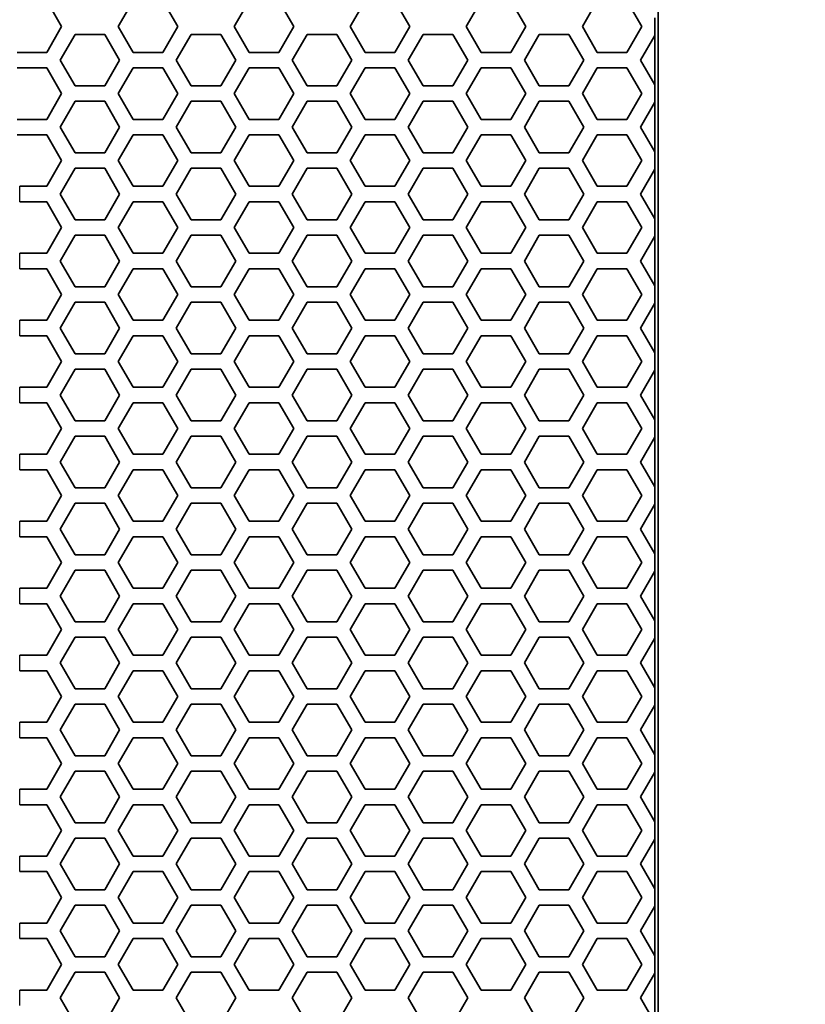
# Model space of a CAD drawing. Units: millimetres. Extents: x 28 to 2161, y -98 to 1160.
# Drawn here: x 369 to 400, y 768 to 806 of the extents above; entities that cross this region are included whole.
import ezdxf

# ---------------------------------------------------------------- set-up
doc = ezdxf.new("R2010")
doc.units = ezdxf.units.MM
doc.header["$LTSCALE"] = 4
for name, color, linetype, lineweight in [('Dimension (ISO)', 7, 'Continuous', 18), ('Visible (ISO)', 7, 'Continuous', 35), ('Visible Narrow (ISO)', 7, 'Continuous', 25)]:
    doc.layers.add(name, color=color, linetype=linetype, lineweight=lineweight)
doc.styles.add('Note Text (ISO)', font='arial.ttf')
doc.dimstyles.new('ISO FOR MARKETING', dxfattribs={"dimscale": 4, "dimtxt": 2.5, "dimasz": 2.5, "dimexe": 3.175, "dimexo": 2, "dimgap": 0.762, "dimtad": 1, "dimrnd": 1e-08, "dimdsep": 46, "dimtxsty": 'Note Text (ISO)', "dimcen": 0.09, "dimdle": 10, "dimclrd": 256, "dimclre": 256, "dimclrt": 256, "dimazin": 2, "dimtfac": 1.40208, "dimtdec": 1, "dimtmove": 0, "dimatfit": 3, "dimfxl": 1, "dimtolj": 1, "dimtzin": 0, "dimlwd": -1, "dimlwe": -1, "dimarcsym": 0})

# ---------------------------------------------------------------- blocks, each defined once
blk = doc.blocks.new('*D16')
at = {"layer": 'Defpoints', "color": 0, "transparency": 16777216}
for p in [(281.722, 932.319), (557.055, 932.319), (393.222, 491.688)]:
    blk.add_point(p, dxfattribs=at)
at = {"layer": 'Dimension (ISO)', "transparency": 16777216}
for p, q in [((289.722, 932.319), (569.755, 932.319)), ((557.055, 501.688), (557.055, 922.319)), ((401.222, 491.688), (569.755, 491.688))]:
    blk.add_line(p, q, dxfattribs=at)
for points in [[(555.388, 922.319), (558.721, 922.319), (557.055, 932.319)], [(555.388, 501.688), (558.721, 501.688), (557.055, 491.688)]]:
    blk.add_solid(points, dxfattribs=at)
at = {"layer": 'Dimension (ISO)', "transparency": 16777216, "char_height": 10, "attachment_point": 1, "rotation": 90, "style": 'Note Text (ISO)'}
for s, insert in [('\\A1;440.63 mm', (543.788, 680.084)), ('\\A1;17.35 in', (560.103, 690.872))]:
    blk.add_mtext(s, dxfattribs=dict(at, insert=insert))
blk = doc.blocks.new('*D17')
at = {"layer": 'Defpoints', "color": 0, "transparency": 16777216}
for p in [(333.722, 815.999), (393.222, 491.688), (517.965, 491.688)]:
    blk.add_point(p, dxfattribs=at)
at = {"layer": 'Dimension (ISO)', "transparency": 16777216}
for p, q in [((341.722, 815.999), (530.665, 815.999)), ((517.965, 805.999), (517.965, 501.688)), ((401.222, 491.688), (530.665, 491.688))]:
    blk.add_line(p, q, dxfattribs=at)
for points in [[(516.298, 805.999), (519.632, 805.999), (517.965, 815.999)], [(516.298, 501.688), (519.632, 501.688), (517.965, 491.688)]]:
    blk.add_solid(points, dxfattribs=at)
at = {"layer": 'Dimension (ISO)', "transparency": 16777216, "char_height": 10, "attachment_point": 1, "rotation": 90, "style": 'Note Text (ISO)'}
for s, insert in [('\\A1;324.31 mm', (504.699, 619.645)), ('\\A1;12.77 in', (521.013, 630.229))]:
    blk.add_mtext(s, dxfattribs=dict(at, insert=insert))

msp = doc.modelspace()

# ---------------------------------------------------------------- linework, layer by layer
at = {"layer": 'Visible (ISO)'}
for p, q in [((393.853, 492.319), (393.853, 1044.319)), ((370.127, 807.216), (370.705, 806.216)), ((372.899, 806.216), (373.477, 807.216)), ((374.631, 807.216), (375.209, 806.216)), ((377.403, 806.216), (377.981, 807.216)), ((379.135, 807.216), (379.713, 806.216)), ((381.907, 806.216), (382.485, 807.216)), ((383.639, 807.216), (384.217, 806.216)), ((386.411, 806.216), (386.989, 807.216)), ((388.143, 807.216), (388.721, 806.216)), ((390.915, 806.216), (391.493, 807.216)), ((392.647, 807.216), (393.225, 806.216)), ((393.722, 805.876), (393.722, 806.555)), ((370.705, 806.216), (370.127, 805.216)), ((373.477, 805.216), (372.899, 806.216)), ((375.209, 806.216), (374.631, 805.216)), ((377.981, 805.216), (377.403, 806.216)), ((379.713, 806.216), (379.135, 805.216)), ((382.485, 805.216), (381.907, 806.216)), ((384.217, 806.216), (383.639, 805.216)), ((386.989, 805.216), (386.411, 806.216)), ((388.721, 806.216), (388.143, 805.216)), ((391.493, 805.216), (390.915, 806.216)), ((393.225, 806.216), (392.647, 805.216)), ((370.647, 804.915), (371.225, 805.915)), ((371.225, 805.915), (372.379, 805.915)), ((372.379, 805.915), (372.957, 804.915)), ((375.151, 804.915), (375.729, 805.915)), ((375.729, 805.915), (376.883, 805.915)), ((376.883, 805.915), (377.461, 804.915)), ((379.655, 804.915), (380.233, 805.915)), ((380.233, 805.915), (381.387, 805.915)), ((381.387, 805.915), (381.965, 804.915)), ((384.159, 804.915), (384.737, 805.915)), ((384.737, 805.915), (385.891, 805.915)), ((385.891, 805.915), (386.469, 804.915)), ((388.663, 804.915), (389.241, 805.915)), ((389.241, 805.915), (390.395, 805.915)), ((390.395, 805.915), (390.973, 804.915)), ((393.167, 804.915), (393.722, 805.876)), ((393.722, 805.876), (393.727, 805.885)), ((393.727, 805.885), (393.727, 803.945)), ((370.127, 805.216), (368.973, 805.216)), ((374.631, 805.216), (373.477, 805.216)), ((379.135, 805.216), (377.981, 805.216)), ((383.639, 805.216), (382.485, 805.216)), ((388.143, 805.216), (386.989, 805.216)), ((392.647, 805.216), (391.493, 805.216)), ((371.225, 803.915), (370.647, 804.915)), ((372.957, 804.915), (372.379, 803.915)), ((375.729, 803.915), (375.151, 804.915)), ((377.461, 804.915), (376.883, 803.915)), ((380.233, 803.915), (379.655, 804.915)), ((381.965, 804.915), (381.387, 803.915)), ((384.737, 803.915), (384.159, 804.915)), ((386.469, 804.915), (385.891, 803.915)), ((389.241, 803.915), (388.663, 804.915)), ((390.973, 804.915), (390.395, 803.915)), ((393.722, 803.955), (393.167, 804.915)), ((368.973, 804.616), (370.127, 804.616)), ((370.127, 804.616), (370.705, 803.616)), ((372.899, 803.616), (373.477, 804.616)), ((373.477, 804.616), (374.631, 804.616)), ((374.631, 804.616), (375.209, 803.616)), ((377.403, 803.616), (377.981, 804.616)), ((377.981, 804.616), (379.135, 804.616)), ((379.135, 804.616), (379.713, 803.616)), ((381.907, 803.616), (382.485, 804.616)), ((382.485, 804.616), (383.639, 804.616)), ((383.639, 804.616), (384.217, 803.616)), ((386.411, 803.616), (386.989, 804.616)), ((386.989, 804.616), (388.143, 804.616)), ((388.143, 804.616), (388.721, 803.616)), ((390.915, 803.616), (391.493, 804.616)), ((391.493, 804.616), (392.647, 804.616)), ((392.647, 804.616), (393.225, 803.616)), ((372.379, 803.915), (371.225, 803.915)), ((376.883, 803.915), (375.729, 803.915)), ((381.387, 803.915), (380.233, 803.915)), ((385.891, 803.915), (384.737, 803.915)), ((390.395, 803.915), (389.241, 803.915)), ((393.727, 803.945), (393.722, 803.955)), ((393.722, 803.276), (393.722, 803.955)), ((370.705, 803.616), (370.127, 802.616)), ((370.647, 802.315), (371.225, 803.315)), ((371.225, 803.315), (372.379, 803.315)), ((372.379, 803.315), (372.957, 802.315)), ((373.477, 802.616), (372.899, 803.616)), ((375.209, 803.616), (374.631, 802.616)), ((375.151, 802.315), (375.729, 803.315)), ((375.729, 803.315), (376.883, 803.315)), ((376.883, 803.315), (377.461, 802.315)), ((377.981, 802.616), (377.403, 803.616)), ((379.713, 803.616), (379.135, 802.616)), ((379.655, 802.315), (380.233, 803.315)), ((380.233, 803.315), (381.387, 803.315)), ((381.387, 803.315), (381.965, 802.315)), ((382.485, 802.616), (381.907, 803.616)), ((384.217, 803.616), (383.639, 802.616)), ((384.159, 802.315), (384.737, 803.315)), ((384.737, 803.315), (385.891, 803.315)), ((385.891, 803.315), (386.469, 802.315)), ((386.989, 802.616), (386.411, 803.616)), ((388.721, 803.616), (388.143, 802.616)), ((388.663, 802.315), (389.241, 803.315)), ((389.241, 803.315), (390.395, 803.315)), ((390.395, 803.315), (390.973, 802.315)), ((391.493, 802.616), (390.915, 803.616)), ((393.225, 803.616), (392.647, 802.616)), ((393.167, 802.315), (393.722, 803.276)), ((393.722, 803.276), (393.727, 803.285)), ((393.727, 803.285), (393.727, 801.345)), ((370.127, 802.616), (368.973, 802.616)), ((374.631, 802.616), (373.477, 802.616)), ((379.135, 802.616), (377.981, 802.616)), ((383.639, 802.616), (382.485, 802.616)), ((388.143, 802.616), (386.989, 802.616)), ((392.647, 802.616), (391.493, 802.616)), ((371.225, 801.315), (370.647, 802.315)), ((372.957, 802.315), (372.379, 801.315)), ((375.729, 801.315), (375.151, 802.315)), ((377.461, 802.315), (376.883, 801.315)), ((380.233, 801.315), (379.655, 802.315)), ((381.965, 802.315), (381.387, 801.315)), ((384.737, 801.315), (384.159, 802.315)), ((386.469, 802.315), (385.891, 801.315)), ((389.241, 801.315), (388.663, 802.315)), ((390.973, 802.315), (390.395, 801.315)), ((393.722, 801.355), (393.167, 802.315)), ((368.973, 802.016), (370.127, 802.016)), ((370.127, 802.016), (370.705, 801.016)), ((372.899, 801.016), (373.477, 802.016)), ((373.477, 802.016), (374.631, 802.016)), ((374.631, 802.016), (375.209, 801.016)), ((377.403, 801.016), (377.981, 802.016)), ((377.981, 802.016), (379.135, 802.016)), ((379.135, 802.016), (379.713, 801.016)), ((381.907, 801.016), (382.485, 802.016)), ((382.485, 802.016), (383.639, 802.016)), ((383.639, 802.016), (384.217, 801.016)), ((386.411, 801.016), (386.989, 802.016)), ((386.989, 802.016), (388.143, 802.016)), ((388.143, 802.016), (388.721, 801.016)), ((390.915, 801.016), (391.493, 802.016)), ((391.493, 802.016), (392.647, 802.016)), ((392.647, 802.016), (393.225, 801.016)), ((370.705, 801.016), (370.127, 800.016)), ((372.379, 801.315), (371.225, 801.315)), ((373.477, 800.016), (372.899, 801.016)), ((375.209, 801.016), (374.631, 800.016)), ((376.883, 801.315), (375.729, 801.315)), ((377.981, 800.016), (377.403, 801.016)), ((379.713, 801.016), (379.135, 800.016)), ((381.387, 801.315), (380.233, 801.315)), ((382.485, 800.016), (381.907, 801.016)), ((384.217, 801.016), (383.639, 800.016)), ((385.891, 801.315), (384.737, 801.315)), ((386.989, 800.016), (386.411, 801.016)), ((388.721, 801.016), (388.143, 800.016)), ((390.395, 801.315), (389.241, 801.315)), ((391.493, 800.016), (390.915, 801.016)), ((393.225, 801.016), (392.647, 800.016)), ((393.727, 801.345), (393.722, 801.355)), ((393.722, 800.676), (393.722, 801.355)), ((370.647, 799.715), (371.225, 800.715)), ((371.225, 800.715), (372.379, 800.715)), ((372.379, 800.715), (372.957, 799.715)), ((375.151, 799.715), (375.729, 800.715)), ((375.729, 800.715), (376.883, 800.715)), ((376.883, 800.715), (377.461, 799.715)), ((379.655, 799.715), (380.233, 800.715)), ((380.233, 800.715), (381.387, 800.715)), ((381.387, 800.715), (381.965, 799.715)), ((384.159, 799.715), (384.737, 800.715)), ((384.737, 800.715), (385.891, 800.715)), ((385.891, 800.715), (386.469, 799.715)), ((388.663, 799.715), (389.241, 800.715)), ((389.241, 800.715), (390.395, 800.715)), ((390.395, 800.715), (390.973, 799.715)), ((393.167, 799.715), (393.722, 800.676)), ((393.722, 800.676), (393.727, 800.685)), ((393.727, 800.685), (393.727, 798.745)), ((370.127, 800.016), (369.077, 800.016)), ((374.631, 800.016), (373.477, 800.016)), ((379.135, 800.016), (377.981, 800.016)), ((383.639, 800.016), (382.485, 800.016)), ((388.143, 800.016), (386.989, 800.016)), ((392.647, 800.016), (391.493, 800.016)), ((371.225, 798.715), (370.647, 799.715)), ((372.957, 799.715), (372.379, 798.715)), ((375.729, 798.715), (375.151, 799.715)), ((377.461, 799.715), (376.883, 798.715)), ((380.233, 798.715), (379.655, 799.715)), ((381.965, 799.715), (381.387, 798.715)), ((384.737, 798.715), (384.159, 799.715)), ((386.469, 799.715), (385.891, 798.715)), ((389.241, 798.715), (388.663, 799.715)), ((390.973, 799.715), (390.395, 798.715)), ((393.722, 798.755), (393.167, 799.715)), ((369.077, 799.416), (370.127, 799.416)), ((370.127, 799.416), (370.705, 798.416)), ((372.899, 798.416), (373.477, 799.416)), ((373.477, 799.416), (374.631, 799.416)), ((374.631, 799.416), (375.209, 798.416)), ((377.403, 798.416), (377.981, 799.416)), ((377.981, 799.416), (379.135, 799.416)), ((379.135, 799.416), (379.713, 798.416)), ((381.907, 798.416), (382.485, 799.416)), ((382.485, 799.416), (383.639, 799.416)), ((383.639, 799.416), (384.217, 798.416)), ((386.411, 798.416), (386.989, 799.416)), ((386.989, 799.416), (388.143, 799.416)), ((388.143, 799.416), (388.721, 798.416)), ((390.915, 798.416), (391.493, 799.416)), ((391.493, 799.416), (392.647, 799.416)), ((392.647, 799.416), (393.225, 798.416)), ((372.379, 798.715), (371.225, 798.715)), ((376.883, 798.715), (375.729, 798.715)), ((381.387, 798.715), (380.233, 798.715)), ((385.891, 798.715), (384.737, 798.715)), ((390.395, 798.715), (389.241, 798.715)), ((393.727, 798.745), (393.722, 798.755)), ((393.722, 798.076), (393.722, 798.755)), ((370.705, 798.416), (370.127, 797.416)), ((373.477, 797.416), (372.899, 798.416)), ((375.209, 798.416), (374.631, 797.416)), ((377.981, 797.416), (377.403, 798.416)), ((379.713, 798.416), (379.135, 797.416)), ((382.485, 797.416), (381.907, 798.416)), ((384.217, 798.416), (383.639, 797.416)), ((386.989, 797.416), (386.411, 798.416)), ((388.721, 798.416), (388.143, 797.416)), ((391.493, 797.416), (390.915, 798.416)), ((393.225, 798.416), (392.647, 797.416)), ((370.647, 797.115), (371.225, 798.115)), ((371.225, 798.115), (372.379, 798.115)), ((372.379, 798.115), (372.957, 797.115)), ((375.151, 797.115), (375.729, 798.115)), ((375.729, 798.115), (376.883, 798.115)), ((376.883, 798.115), (377.461, 797.115)), ((379.655, 797.115), (380.233, 798.115)), ((380.233, 798.115), (381.387, 798.115)), ((381.387, 798.115), (381.965, 797.115)), ((384.159, 797.115), (384.737, 798.115)), ((384.737, 798.115), (385.891, 798.115)), ((385.891, 798.115), (386.469, 797.115)), ((388.663, 797.115), (389.241, 798.115)), ((389.241, 798.115), (390.395, 798.115)), ((390.395, 798.115), (390.973, 797.115)), ((393.167, 797.115), (393.722, 798.076)), ((393.722, 798.076), (393.727, 798.085)), ((393.727, 798.085), (393.727, 796.145)), ((370.127, 797.416), (369.077, 797.416)), ((374.631, 797.416), (373.477, 797.416)), ((379.135, 797.416), (377.981, 797.416)), ((383.639, 797.416), (382.485, 797.416)), ((388.143, 797.416), (386.989, 797.416)), ((392.647, 797.416), (391.493, 797.416)), ((369.077, 796.816), (370.127, 796.816)), ((370.127, 796.816), (370.705, 795.816)), ((371.225, 796.115), (370.647, 797.115)), ((372.957, 797.115), (372.379, 796.115)), ((372.899, 795.816), (373.477, 796.816)), ((373.477, 796.816), (374.631, 796.816)), ((374.631, 796.816), (375.209, 795.816)), ((375.729, 796.115), (375.151, 797.115)), ((377.461, 797.115), (376.883, 796.115)), ((377.403, 795.816), (377.981, 796.816)), ((377.981, 796.816), (379.135, 796.816)), ((379.135, 796.816), (379.713, 795.816)), ((380.233, 796.115), (379.655, 797.115)), ((381.965, 797.115), (381.387, 796.115)), ((381.907, 795.816), (382.485, 796.816)), ((382.485, 796.816), (383.639, 796.816)), ((383.639, 796.816), (384.217, 795.816)), ((384.737, 796.115), (384.159, 797.115)), ((386.469, 797.115), (385.891, 796.115)), ((386.411, 795.816), (386.989, 796.816)), ((386.989, 796.816), (388.143, 796.816)), ((388.143, 796.816), (388.721, 795.816)), ((389.241, 796.115), (388.663, 797.115)), ((390.973, 797.115), (390.395, 796.115)), ((390.915, 795.816), (391.493, 796.816)), ((391.493, 796.816), (392.647, 796.816)), ((392.647, 796.816), (393.225, 795.816)), ((393.722, 796.155), (393.167, 797.115)), ((372.379, 796.115), (371.225, 796.115)), ((376.883, 796.115), (375.729, 796.115)), ((381.387, 796.115), (380.233, 796.115)), ((385.891, 796.115), (384.737, 796.115)), ((390.395, 796.115), (389.241, 796.115)), ((393.727, 796.145), (393.722, 796.155)), ((393.722, 795.476), (393.722, 796.155)), ((370.705, 795.816), (370.127, 794.816)), ((373.477, 794.816), (372.899, 795.816)), ((375.209, 795.816), (374.631, 794.816)), ((377.981, 794.816), (377.403, 795.816)), ((379.713, 795.816), (379.135, 794.816)), ((382.485, 794.816), (381.907, 795.816)), ((384.217, 795.816), (383.639, 794.816)), ((386.989, 794.816), (386.411, 795.816)), ((388.721, 795.816), (388.143, 794.816)), ((391.493, 794.816), (390.915, 795.816)), ((393.225, 795.816), (392.647, 794.816)), ((370.647, 794.515), (371.225, 795.515)), ((371.225, 795.515), (372.379, 795.515)), ((372.379, 795.515), (372.957, 794.515)), ((375.151, 794.515), (375.729, 795.515)), ((375.729, 795.515), (376.883, 795.515)), ((376.883, 795.515), (377.461, 794.515)), ((379.655, 794.515), (380.233, 795.515)), ((380.233, 795.515), (381.387, 795.515)), ((381.387, 795.515), (381.965, 794.515)), ((384.159, 794.515), (384.737, 795.515)), ((384.737, 795.515), (385.891, 795.515)), ((385.891, 795.515), (386.469, 794.515)), ((388.663, 794.515), (389.241, 795.515)), ((389.241, 795.515), (390.395, 795.515)), ((390.395, 795.515), (390.973, 794.515)), ((393.167, 794.515), (393.722, 795.476)), ((393.722, 795.476), (393.727, 795.485)), ((393.727, 795.485), (393.727, 793.545)), ((370.127, 794.816), (369.077, 794.816)), ((371.225, 793.515), (370.647, 794.515)), ((372.957, 794.515), (372.379, 793.515)), ((374.631, 794.816), (373.477, 794.816)), ((375.729, 793.515), (375.151, 794.515)), ((377.461, 794.515), (376.883, 793.515)), ((379.135, 794.816), (377.981, 794.816)), ((380.233, 793.515), (379.655, 794.515)), ((381.965, 794.515), (381.387, 793.515)), ((383.639, 794.816), (382.485, 794.816)), ((384.737, 793.515), (384.159, 794.515)), ((386.469, 794.515), (385.891, 793.515)), ((388.143, 794.816), (386.989, 794.816)), ((389.241, 793.515), (388.663, 794.515)), ((390.973, 794.515), (390.395, 793.515)), ((392.647, 794.816), (391.493, 794.816)), ((393.722, 793.555), (393.167, 794.515)), ((369.077, 794.216), (370.127, 794.216)), ((370.127, 794.216), (370.705, 793.216)), ((372.899, 793.216), (373.477, 794.216)), ((373.477, 794.216), (374.631, 794.216)), ((374.631, 794.216), (375.209, 793.216)), ((377.403, 793.216), (377.981, 794.216)), ((377.981, 794.216), (379.135, 794.216)), ((379.135, 794.216), (379.713, 793.216)), ((381.907, 793.216), (382.485, 794.216)), ((382.485, 794.216), (383.639, 794.216)), ((383.639, 794.216), (384.217, 793.216)), ((386.411, 793.216), (386.989, 794.216)), ((386.989, 794.216), (388.143, 794.216)), ((388.143, 794.216), (388.721, 793.216)), ((390.915, 793.216), (391.493, 794.216)), ((391.493, 794.216), (392.647, 794.216)), ((392.647, 794.216), (393.225, 793.216)), ((372.379, 793.515), (371.225, 793.515)), ((376.883, 793.515), (375.729, 793.515)), ((381.387, 793.515), (380.233, 793.515)), ((385.891, 793.515), (384.737, 793.515)), ((390.395, 793.515), (389.241, 793.515)), ((393.727, 793.545), (393.722, 793.555)), ((393.722, 792.876), (393.722, 793.555)), ((370.705, 793.216), (370.127, 792.216)), ((373.477, 792.216), (372.899, 793.216)), ((375.209, 793.216), (374.631, 792.216)), ((377.981, 792.216), (377.403, 793.216)), ((379.713, 793.216), (379.135, 792.216)), ((382.485, 792.216), (381.907, 793.216)), ((384.217, 793.216), (383.639, 792.216)), ((386.989, 792.216), (386.411, 793.216)), ((388.721, 793.216), (388.143, 792.216)), ((391.493, 792.216), (390.915, 793.216)), ((393.225, 793.216), (392.647, 792.216)), ((370.647, 791.915), (371.225, 792.915)), ((371.225, 792.915), (372.379, 792.915)), ((372.379, 792.915), (372.957, 791.915)), ((375.151, 791.915), (375.729, 792.915)), ((375.729, 792.915), (376.883, 792.915)), ((376.883, 792.915), (377.461, 791.915)), ((379.655, 791.915), (380.233, 792.915)), ((380.233, 792.915), (381.387, 792.915)), ((381.387, 792.915), (381.965, 791.915)), ((384.159, 791.915), (384.737, 792.915)), ((384.737, 792.915), (385.891, 792.915)), ((385.891, 792.915), (386.469, 791.915)), ((388.663, 791.915), (389.241, 792.915)), ((389.241, 792.915), (390.395, 792.915)), ((390.395, 792.915), (390.973, 791.915)), ((393.167, 791.915), (393.722, 792.876)), ((393.722, 792.876), (393.727, 792.885)), ((393.727, 792.885), (393.727, 790.945)), ((370.127, 792.216), (369.077, 792.216)), ((374.631, 792.216), (373.477, 792.216)), ((379.135, 792.216), (377.981, 792.216)), ((383.639, 792.216), (382.485, 792.216)), ((388.143, 792.216), (386.989, 792.216)), ((392.647, 792.216), (391.493, 792.216)), ((371.225, 790.915), (370.647, 791.915)), ((372.957, 791.915), (372.379, 790.915)), ((375.729, 790.915), (375.151, 791.915)), ((377.461, 791.915), (376.883, 790.915)), ((380.233, 790.915), (379.655, 791.915)), ((381.965, 791.915), (381.387, 790.915)), ((384.737, 790.915), (384.159, 791.915)), ((386.469, 791.915), (385.891, 790.915)), ((389.241, 790.915), (388.663, 791.915)), ((390.973, 791.915), (390.395, 790.915)), ((393.722, 790.955), (393.167, 791.915)), ((369.077, 791.616), (370.127, 791.616)), ((370.127, 791.616), (370.705, 790.616)), ((372.899, 790.616), (373.477, 791.616)), ((373.477, 791.616), (374.631, 791.616)), ((374.631, 791.616), (375.209, 790.616)), ((377.403, 790.616), (377.981, 791.616)), ((377.981, 791.616), (379.135, 791.616)), ((379.135, 791.616), (379.713, 790.616)), ((381.907, 790.616), (382.485, 791.616)), ((382.485, 791.616), (383.639, 791.616)), ((383.639, 791.616), (384.217, 790.616)), ((386.411, 790.616), (386.989, 791.616)), ((386.989, 791.616), (388.143, 791.616)), ((388.143, 791.616), (388.721, 790.616)), ((390.915, 790.616), (391.493, 791.616)), ((391.493, 791.616), (392.647, 791.616)), ((392.647, 791.616), (393.225, 790.616)), ((372.379, 790.915), (371.225, 790.915)), ((376.883, 790.915), (375.729, 790.915)), ((381.387, 790.915), (380.233, 790.915)), ((385.891, 790.915), (384.737, 790.915)), ((390.395, 790.915), (389.241, 790.915)), ((393.727, 790.945), (393.722, 790.955)), ((393.722, 790.276), (393.722, 790.955)), ((370.705, 790.616), (370.127, 789.616)), ((370.647, 789.315), (371.225, 790.315)), ((371.225, 790.315), (372.379, 790.315)), ((372.379, 790.315), (372.957, 789.315)), ((373.477, 789.616), (372.899, 790.616)), ((375.209, 790.616), (374.631, 789.616)), ((375.151, 789.315), (375.729, 790.315)), ((375.729, 790.315), (376.883, 790.315)), ((376.883, 790.315), (377.461, 789.315)), ((377.981, 789.616), (377.403, 790.616)), ((379.713, 790.616), (379.135, 789.616)), ((379.655, 789.315), (380.233, 790.315)), ((380.233, 790.315), (381.387, 790.315)), ((381.387, 790.315), (381.965, 789.315)), ((382.485, 789.616), (381.907, 790.616)), ((384.217, 790.616), (383.639, 789.616)), ((384.159, 789.315), (384.737, 790.315)), ((384.737, 790.315), (385.891, 790.315)), ((385.891, 790.315), (386.469, 789.315)), ((386.989, 789.616), (386.411, 790.616)), ((388.721, 790.616), (388.143, 789.616)), ((388.663, 789.315), (389.241, 790.315)), ((389.241, 790.315), (390.395, 790.315)), ((390.395, 790.315), (390.973, 789.315)), ((391.493, 789.616), (390.915, 790.616)), ((393.225, 790.616), (392.647, 789.616)), ((393.167, 789.315), (393.722, 790.276)), ((393.722, 790.276), (393.727, 790.285)), ((393.727, 790.285), (393.727, 788.345)), ((370.127, 789.616), (369.077, 789.616)), ((374.631, 789.616), (373.477, 789.616)), ((379.135, 789.616), (377.981, 789.616)), ((383.639, 789.616), (382.485, 789.616)), ((388.143, 789.616), (386.989, 789.616)), ((392.647, 789.616), (391.493, 789.616)), ((371.225, 788.315), (370.647, 789.315)), ((372.957, 789.315), (372.379, 788.315)), ((375.729, 788.315), (375.151, 789.315)), ((377.461, 789.315), (376.883, 788.315)), ((380.233, 788.315), (379.655, 789.315)), ((381.965, 789.315), (381.387, 788.315)), ((384.737, 788.315), (384.159, 789.315)), ((386.469, 789.315), (385.891, 788.315)), ((389.241, 788.315), (388.663, 789.315)), ((390.973, 789.315), (390.395, 788.315)), ((393.722, 788.355), (393.167, 789.315)), ((369.077, 789.016), (370.127, 789.016)), ((370.127, 789.016), (370.705, 788.016)), ((372.899, 788.016), (373.477, 789.016)), ((373.477, 789.016), (374.631, 789.016)), ((374.631, 789.016), (375.209, 788.016)), ((377.403, 788.016), (377.981, 789.016)), ((377.981, 789.016), (379.135, 789.016)), ((379.135, 789.016), (379.713, 788.016)), ((381.907, 788.016), (382.485, 789.016)), ((382.485, 789.016), (383.639, 789.016)), ((383.639, 789.016), (384.217, 788.016)), ((386.411, 788.016), (386.989, 789.016)), ((386.989, 789.016), (388.143, 789.016)), ((388.143, 789.016), (388.721, 788.016)), ((390.915, 788.016), (391.493, 789.016)), ((391.493, 789.016), (392.647, 789.016)), ((392.647, 789.016), (393.225, 788.016)), ((370.705, 788.016), (370.127, 787.016)), ((372.379, 788.315), (371.225, 788.315)), ((373.477, 787.016), (372.899, 788.016)), ((375.209, 788.016), (374.631, 787.016)), ((376.883, 788.315), (375.729, 788.315)), ((377.981, 787.016), (377.403, 788.016)), ((379.713, 788.016), (379.135, 787.016)), ((381.387, 788.315), (380.233, 788.315)), ((382.485, 787.016), (381.907, 788.016)), ((384.217, 788.016), (383.639, 787.016)), ((385.891, 788.315), (384.737, 788.315)), ((386.989, 787.016), (386.411, 788.016)), ((388.721, 788.016), (388.143, 787.016)), ((390.395, 788.315), (389.241, 788.315)), ((391.493, 787.016), (390.915, 788.016)), ((393.225, 788.016), (392.647, 787.016)), ((393.727, 788.345), (393.722, 788.355)), ((393.722, 787.676), (393.722, 788.355)), ((370.647, 786.715), (371.225, 787.715)), ((371.225, 787.715), (372.379, 787.715)), ((372.379, 787.715), (372.957, 786.715)), ((375.151, 786.715), (375.729, 787.715)), ((375.729, 787.715), (376.883, 787.715)), ((376.883, 787.715), (377.461, 786.715)), ((379.655, 786.715), (380.233, 787.715)), ((380.233, 787.715), (381.387, 787.715)), ((381.387, 787.715), (381.965, 786.715)), ((384.159, 786.715), (384.737, 787.715)), ((384.737, 787.715), (385.891, 787.715)), ((385.891, 787.715), (386.469, 786.715)), ((388.663, 786.715), (389.241, 787.715)), ((389.241, 787.715), (390.395, 787.715)), ((390.395, 787.715), (390.973, 786.715)), ((393.167, 786.715), (393.722, 787.676)), ((393.722, 787.676), (393.727, 787.685)), ((393.727, 787.685), (393.727, 785.745)), ((370.127, 787.016), (369.077, 787.016)), ((374.631, 787.016), (373.477, 787.016)), ((379.135, 787.016), (377.981, 787.016)), ((383.639, 787.016), (382.485, 787.016)), ((388.143, 787.016), (386.989, 787.016)), ((392.647, 787.016), (391.493, 787.016)), ((371.225, 785.715), (370.647, 786.715)), ((372.957, 786.715), (372.379, 785.715)), ((375.729, 785.715), (375.151, 786.715)), ((377.461, 786.715), (376.883, 785.715)), ((380.233, 785.715), (379.655, 786.715)), ((381.965, 786.715), (381.387, 785.715)), ((384.737, 785.715), (384.159, 786.715)), ((386.469, 786.715), (385.891, 785.715)), ((389.241, 785.715), (388.663, 786.715)), ((390.973, 786.715), (390.395, 785.715)), ((393.722, 785.755), (393.167, 786.715)), ((369.077, 786.416), (370.127, 786.416)), ((370.127, 786.416), (370.705, 785.416)), ((372.899, 785.416), (373.477, 786.416)), ((373.477, 786.416), (374.631, 786.416)), ((374.631, 786.416), (375.209, 785.416)), ((377.403, 785.416), (377.981, 786.416)), ((377.981, 786.416), (379.135, 786.416)), ((379.135, 786.416), (379.713, 785.416)), ((381.907, 785.416), (382.485, 786.416)), ((382.485, 786.416), (383.639, 786.416)), ((383.639, 786.416), (384.217, 785.416)), ((386.411, 785.416), (386.989, 786.416)), ((386.989, 786.416), (388.143, 786.416)), ((388.143, 786.416), (388.721, 785.416)), ((390.915, 785.416), (391.493, 786.416)), ((391.493, 786.416), (392.647, 786.416)), ((392.647, 786.416), (393.225, 785.416)), ((393.727, 785.745), (393.722, 785.755)), ((393.722, 785.076), (393.722, 785.755)), ((370.705, 785.416), (370.127, 784.416)), ((372.379, 785.715), (371.225, 785.715)), ((373.477, 784.416), (372.899, 785.416)), ((375.209, 785.416), (374.631, 784.416)), ((376.883, 785.715), (375.729, 785.715)), ((377.981, 784.416), (377.403, 785.416)), ((379.713, 785.416), (379.135, 784.416)), ((381.387, 785.715), (380.233, 785.715)), ((382.485, 784.416), (381.907, 785.416)), ((384.217, 785.416), (383.639, 784.416)), ((385.891, 785.715), (384.737, 785.715)), ((386.989, 784.416), (386.411, 785.416)), ((388.721, 785.416), (388.143, 784.416)), ((390.395, 785.715), (389.241, 785.715)), ((391.493, 784.416), (390.915, 785.416)), ((393.225, 785.416), (392.647, 784.416)), ((370.647, 784.115), (371.225, 785.115)), ((371.225, 785.115), (372.379, 785.115)), ((372.379, 785.115), (372.957, 784.115)), ((375.151, 784.115), (375.729, 785.115)), ((375.729, 785.115), (376.883, 785.115)), ((376.883, 785.115), (377.461, 784.115)), ((379.655, 784.115), (380.233, 785.115)), ((380.233, 785.115), (381.387, 785.115)), ((381.387, 785.115), (381.965, 784.115)), ((384.159, 784.115), (384.737, 785.115)), ((384.737, 785.115), (385.891, 785.115)), ((385.891, 785.115), (386.469, 784.115)), ((388.663, 784.115), (389.241, 785.115)), ((389.241, 785.115), (390.395, 785.115)), ((390.395, 785.115), (390.973, 784.115)), ((393.167, 784.115), (393.722, 785.076)), ((393.722, 785.076), (393.727, 785.085)), ((393.727, 785.085), (393.727, 783.145)), ((370.127, 784.416), (369.077, 784.416)), ((374.631, 784.416), (373.477, 784.416)), ((379.135, 784.416), (377.981, 784.416)), ((383.639, 784.416), (382.485, 784.416)), ((388.143, 784.416), (386.989, 784.416)), ((392.647, 784.416), (391.493, 784.416)), ((369.077, 783.816), (370.127, 783.816)), ((370.127, 783.816), (370.705, 782.816)), ((371.225, 783.115), (370.647, 784.115)), ((372.957, 784.115), (372.379, 783.115)), ((372.899, 782.816), (373.477, 783.816)), ((373.477, 783.816), (374.631, 783.816)), ((374.631, 783.816), (375.209, 782.816)), ((375.729, 783.115), (375.151, 784.115)), ((377.461, 784.115), (376.883, 783.115)), ((377.403, 782.816), (377.981, 783.816)), ((377.981, 783.816), (379.135, 783.816)), ((379.135, 783.816), (379.713, 782.816)), ((380.233, 783.115), (379.655, 784.115)), ((381.965, 784.115), (381.387, 783.115)), ((381.907, 782.816), (382.485, 783.816)), ((382.485, 783.816), (383.639, 783.816)), ((383.639, 783.816), (384.217, 782.816)), ((384.737, 783.115), (384.159, 784.115)), ((386.469, 784.115), (385.891, 783.115)), ((386.411, 782.816), (386.989, 783.816)), ((386.989, 783.816), (388.143, 783.816)), ((388.143, 783.816), (388.721, 782.816)), ((389.241, 783.115), (388.663, 784.115)), ((390.973, 784.115), (390.395, 783.115)), ((390.915, 782.816), (391.493, 783.816)), ((391.493, 783.816), (392.647, 783.816)), ((392.647, 783.816), (393.225, 782.816)), ((393.722, 783.155), (393.167, 784.115)), ((372.379, 783.115), (371.225, 783.115)), ((376.883, 783.115), (375.729, 783.115)), ((381.387, 783.115), (380.233, 783.115)), ((385.891, 783.115), (384.737, 783.115)), ((390.395, 783.115), (389.241, 783.115)), ((393.727, 783.145), (393.722, 783.155)), ((393.722, 782.476), (393.722, 783.155)), ((370.705, 782.816), (370.127, 781.816)), ((373.477, 781.816), (372.899, 782.816)), ((375.209, 782.816), (374.631, 781.816)), ((377.981, 781.816), (377.403, 782.816)), ((379.713, 782.816), (379.135, 781.816)), ((382.485, 781.816), (381.907, 782.816)), ((384.217, 782.816), (383.639, 781.816)), ((386.989, 781.816), (386.411, 782.816)), ((388.721, 782.816), (388.143, 781.816)), ((391.493, 781.816), (390.915, 782.816)), ((393.225, 782.816), (392.647, 781.816)), ((370.647, 781.515), (371.225, 782.515)), ((371.225, 782.515), (372.379, 782.515)), ((372.379, 782.515), (372.957, 781.515)), ((375.151, 781.515), (375.729, 782.515)), ((375.729, 782.515), (376.883, 782.515)), ((376.883, 782.515), (377.461, 781.515)), ((379.655, 781.515), (380.233, 782.515)), ((380.233, 782.515), (381.387, 782.515)), ((381.387, 782.515), (381.965, 781.515)), ((384.159, 781.515), (384.737, 782.515)), ((384.737, 782.515), (385.891, 782.515)), ((385.891, 782.515), (386.469, 781.515)), ((388.663, 781.515), (389.241, 782.515)), ((389.241, 782.515), (390.395, 782.515)), ((390.395, 782.515), (390.973, 781.515)), ((393.167, 781.515), (393.722, 782.476)), ((393.722, 782.476), (393.727, 782.485)), ((393.727, 782.485), (393.727, 780.545)), ((370.127, 781.816), (369.077, 781.816)), ((371.225, 780.515), (370.647, 781.515)), ((372.957, 781.515), (372.379, 780.515)), ((374.631, 781.816), (373.477, 781.816)), ((375.729, 780.515), (375.151, 781.515)), ((377.461, 781.515), (376.883, 780.515)), ((379.135, 781.816), (377.981, 781.816)), ((380.233, 780.515), (379.655, 781.515)), ((381.965, 781.515), (381.387, 780.515)), ((383.639, 781.816), (382.485, 781.816)), ((384.737, 780.515), (384.159, 781.515)), ((386.469, 781.515), (385.891, 780.515)), ((388.143, 781.816), (386.989, 781.816)), ((389.241, 780.515), (388.663, 781.515)), ((390.973, 781.515), (390.395, 780.515)), ((392.647, 781.816), (391.493, 781.816)), ((393.722, 780.555), (393.167, 781.515)), ((369.077, 781.216), (370.127, 781.216)), ((370.127, 781.216), (370.705, 780.216)), ((372.899, 780.216), (373.477, 781.216)), ((373.477, 781.216), (374.631, 781.216)), ((374.631, 781.216), (375.209, 780.216)), ((377.403, 780.216), (377.981, 781.216)), ((377.981, 781.216), (379.135, 781.216)), ((379.135, 781.216), (379.713, 780.216)), ((381.907, 780.216), (382.485, 781.216)), ((382.485, 781.216), (383.639, 781.216)), ((383.639, 781.216), (384.217, 780.216)), ((386.411, 780.216), (386.989, 781.216)), ((386.989, 781.216), (388.143, 781.216)), ((388.143, 781.216), (388.721, 780.216)), ((390.915, 780.216), (391.493, 781.216)), ((391.493, 781.216), (392.647, 781.216)), ((392.647, 781.216), (393.225, 780.216)), ((372.379, 780.515), (371.225, 780.515)), ((376.883, 780.515), (375.729, 780.515)), ((381.387, 780.515), (380.233, 780.515)), ((385.891, 780.515), (384.737, 780.515)), ((390.395, 780.515), (389.241, 780.515)), ((393.727, 780.545), (393.722, 780.555)), ((393.722, 779.876), (393.722, 780.555)), ((370.705, 780.216), (370.127, 779.216)), ((373.477, 779.216), (372.899, 780.216)), ((375.209, 780.216), (374.631, 779.216)), ((377.981, 779.216), (377.403, 780.216)), ((379.713, 780.216), (379.135, 779.216)), ((382.485, 779.216), (381.907, 780.216)), ((384.217, 780.216), (383.639, 779.216)), ((386.989, 779.216), (386.411, 780.216)), ((388.721, 780.216), (388.143, 779.216)), ((391.493, 779.216), (390.915, 780.216)), ((393.225, 780.216), (392.647, 779.216)), ((370.647, 778.915), (371.225, 779.915)), ((371.225, 779.915), (372.379, 779.915)), ((372.379, 779.915), (372.957, 778.915)), ((375.151, 778.915), (375.729, 779.915)), ((375.729, 779.915), (376.883, 779.915)), ((376.883, 779.915), (377.461, 778.915)), ((379.655, 778.915), (380.233, 779.915)), ((380.233, 779.915), (381.387, 779.915)), ((381.387, 779.915), (381.965, 778.915)), ((384.159, 778.915), (384.737, 779.915)), ((384.737, 779.915), (385.891, 779.915)), ((385.891, 779.915), (386.469, 778.915)), ((388.663, 778.915), (389.241, 779.915)), ((389.241, 779.915), (390.395, 779.915)), ((390.395, 779.915), (390.973, 778.915)), ((393.167, 778.915), (393.722, 779.876)), ((393.722, 779.876), (393.727, 779.885)), ((393.727, 779.885), (393.727, 777.945)), ((370.127, 779.216), (369.077, 779.216)), ((371.225, 777.915), (370.647, 778.915)), ((372.957, 778.915), (372.379, 777.915)), ((374.631, 779.216), (373.477, 779.216)), ((375.729, 777.915), (375.151, 778.915)), ((377.461, 778.915), (376.883, 777.915)), ((379.135, 779.216), (377.981, 779.216)), ((380.233, 777.915), (379.655, 778.915)), ((381.965, 778.915), (381.387, 777.915)), ((383.639, 779.216), (382.485, 779.216)), ((384.737, 777.915), (384.159, 778.915)), ((386.469, 778.915), (385.891, 777.915)), ((388.143, 779.216), (386.989, 779.216)), ((389.241, 777.915), (388.663, 778.915)), ((390.973, 778.915), (390.395, 777.915)), ((392.647, 779.216), (391.493, 779.216)), ((393.722, 777.955), (393.167, 778.915)), ((369.077, 778.616), (370.127, 778.616)), ((370.127, 778.616), (370.705, 777.616)), ((372.899, 777.616), (373.477, 778.616)), ((373.477, 778.616), (374.631, 778.616)), ((374.631, 778.616), (375.209, 777.616)), ((377.403, 777.616), (377.981, 778.616)), ((377.981, 778.616), (379.135, 778.616)), ((379.135, 778.616), (379.713, 777.616)), ((381.907, 777.616), (382.485, 778.616)), ((382.485, 778.616), (383.639, 778.616)), ((383.639, 778.616), (384.217, 777.616)), ((386.411, 777.616), (386.989, 778.616)), ((386.989, 778.616), (388.143, 778.616)), ((388.143, 778.616), (388.721, 777.616)), ((390.915, 777.616), (391.493, 778.616)), ((391.493, 778.616), (392.647, 778.616)), ((392.647, 778.616), (393.225, 777.616)), ((372.379, 777.915), (371.225, 777.915)), ((376.883, 777.915), (375.729, 777.915)), ((381.387, 777.915), (380.233, 777.915)), ((385.891, 777.915), (384.737, 777.915)), ((390.395, 777.915), (389.241, 777.915)), ((393.727, 777.945), (393.722, 777.955)), ((393.722, 777.276), (393.722, 777.955)), ((370.705, 777.616), (370.127, 776.616)), ((370.647, 776.315), (371.225, 777.315)), ((371.225, 777.315), (372.379, 777.315)), ((372.379, 777.315), (372.957, 776.315)), ((373.477, 776.616), (372.899, 777.616)), ((375.209, 777.616), (374.631, 776.616)), ((375.151, 776.315), (375.729, 777.315)), ((375.729, 777.315), (376.883, 777.315)), ((376.883, 777.315), (377.461, 776.315)), ((377.981, 776.616), (377.403, 777.616)), ((379.713, 777.616), (379.135, 776.616)), ((379.655, 776.315), (380.233, 777.315)), ((380.233, 777.315), (381.387, 777.315)), ((381.387, 777.315), (381.965, 776.315)), ((382.485, 776.616), (381.907, 777.616)), ((384.217, 777.616), (383.639, 776.616)), ((384.159, 776.315), (384.737, 777.315)), ((384.737, 777.315), (385.891, 777.315)), ((385.891, 777.315), (386.469, 776.315)), ((386.989, 776.616), (386.411, 777.616)), ((388.721, 777.616), (388.143, 776.616)), ((388.663, 776.315), (389.241, 777.315)), ((389.241, 777.315), (390.395, 777.315)), ((390.395, 777.315), (390.973, 776.315)), ((391.493, 776.616), (390.915, 777.616)), ((393.225, 777.616), (392.647, 776.616)), ((393.167, 776.315), (393.722, 777.276)), ((393.722, 777.276), (393.727, 777.285)), ((393.727, 777.285), (393.727, 775.345)), ((370.127, 776.616), (369.077, 776.616)), ((374.631, 776.616), (373.477, 776.616)), ((379.135, 776.616), (377.981, 776.616)), ((383.639, 776.616), (382.485, 776.616)), ((388.143, 776.616), (386.989, 776.616)), ((392.647, 776.616), (391.493, 776.616)), ((371.225, 775.315), (370.647, 776.315)), ((372.957, 776.315), (372.379, 775.315)), ((375.729, 775.315), (375.151, 776.315)), ((377.461, 776.315), (376.883, 775.315)), ((380.233, 775.315), (379.655, 776.315)), ((381.965, 776.315), (381.387, 775.315)), ((384.737, 775.315), (384.159, 776.315)), ((386.469, 776.315), (385.891, 775.315)), ((389.241, 775.315), (388.663, 776.315)), ((390.973, 776.315), (390.395, 775.315)), ((393.722, 775.355), (393.167, 776.315)), ((369.077, 776.016), (370.127, 776.016)), ((370.127, 776.016), (370.705, 775.016)), ((372.899, 775.016), (373.477, 776.016)), ((373.477, 776.016), (374.631, 776.016)), ((374.631, 776.016), (375.209, 775.016)), ((377.403, 775.016), (377.981, 776.016)), ((377.981, 776.016), (379.135, 776.016)), ((379.135, 776.016), (379.713, 775.016)), ((381.907, 775.016), (382.485, 776.016)), ((382.485, 776.016), (383.639, 776.016)), ((383.639, 776.016), (384.217, 775.016)), ((386.411, 775.016), (386.989, 776.016)), ((386.989, 776.016), (388.143, 776.016)), ((388.143, 776.016), (388.721, 775.016)), ((390.915, 775.016), (391.493, 776.016)), ((391.493, 776.016), (392.647, 776.016)), ((392.647, 776.016), (393.225, 775.016)), ((372.379, 775.315), (371.225, 775.315)), ((376.883, 775.315), (375.729, 775.315)), ((381.387, 775.315), (380.233, 775.315)), ((385.891, 775.315), (384.737, 775.315)), ((390.395, 775.315), (389.241, 775.315)), ((393.727, 775.345), (393.722, 775.355)), ((393.722, 774.676), (393.722, 775.355)), ((370.705, 775.016), (370.127, 774.016)), ((370.647, 773.715), (371.225, 774.715)), ((371.225, 774.715), (372.379, 774.715)), ((372.379, 774.715), (372.957, 773.715)), ((373.477, 774.016), (372.899, 775.016)), ((375.209, 775.016), (374.631, 774.016)), ((375.151, 773.715), (375.729, 774.715)), ((375.729, 774.715), (376.883, 774.715)), ((376.883, 774.715), (377.461, 773.715)), ((377.981, 774.016), (377.403, 775.016)), ((379.713, 775.016), (379.135, 774.016)), ((379.655, 773.715), (380.233, 774.715)), ((380.233, 774.715), (381.387, 774.715)), ((381.387, 774.715), (381.965, 773.715)), ((382.485, 774.016), (381.907, 775.016)), ((384.217, 775.016), (383.639, 774.016)), ((384.159, 773.715), (384.737, 774.715)), ((384.737, 774.715), (385.891, 774.715)), ((385.891, 774.715), (386.469, 773.715)), ((386.989, 774.016), (386.411, 775.016)), ((388.721, 775.016), (388.143, 774.016)), ((388.663, 773.715), (389.241, 774.715)), ((389.241, 774.715), (390.395, 774.715)), ((390.395, 774.715), (390.973, 773.715)), ((391.493, 774.016), (390.915, 775.016)), ((393.225, 775.016), (392.647, 774.016)), ((393.167, 773.715), (393.722, 774.676)), ((393.722, 774.676), (393.727, 774.685)), ((393.727, 774.685), (393.727, 772.745)), ((370.127, 774.016), (369.077, 774.016)), ((374.631, 774.016), (373.477, 774.016)), ((379.135, 774.016), (377.981, 774.016)), ((383.639, 774.016), (382.485, 774.016)), ((388.143, 774.016), (386.989, 774.016)), ((392.647, 774.016), (391.493, 774.016)), ((371.225, 772.715), (370.647, 773.715)), ((372.957, 773.715), (372.379, 772.715)), ((375.729, 772.715), (375.151, 773.715)), ((377.461, 773.715), (376.883, 772.715)), ((380.233, 772.715), (379.655, 773.715)), ((381.965, 773.715), (381.387, 772.715)), ((384.737, 772.715), (384.159, 773.715)), ((386.469, 773.715), (385.891, 772.715)), ((389.241, 772.715), (388.663, 773.715)), ((390.973, 773.715), (390.395, 772.715)), ((393.722, 772.755), (393.167, 773.715)), ((369.077, 773.416), (370.127, 773.416)), ((370.127, 773.416), (370.705, 772.416)), ((372.899, 772.416), (373.477, 773.416)), ((373.477, 773.416), (374.631, 773.416)), ((374.631, 773.416), (375.209, 772.416)), ((377.403, 772.416), (377.981, 773.416)), ((377.981, 773.416), (379.135, 773.416)), ((379.135, 773.416), (379.713, 772.416)), ((381.907, 772.416), (382.485, 773.416)), ((382.485, 773.416), (383.639, 773.416)), ((383.639, 773.416), (384.217, 772.416)), ((386.411, 772.416), (386.989, 773.416)), ((386.989, 773.416), (388.143, 773.416)), ((388.143, 773.416), (388.721, 772.416)), ((390.915, 772.416), (391.493, 773.416)), ((391.493, 773.416), (392.647, 773.416)), ((392.647, 773.416), (393.225, 772.416)), ((393.727, 772.745), (393.722, 772.755)), ((393.722, 772.076), (393.722, 772.755)), ((370.705, 772.416), (370.127, 771.416)), ((372.379, 772.715), (371.225, 772.715)), ((373.477, 771.416), (372.899, 772.416)), ((375.209, 772.416), (374.631, 771.416)), ((376.883, 772.715), (375.729, 772.715)), ((377.981, 771.416), (377.403, 772.416)), ((379.713, 772.416), (379.135, 771.416)), ((381.387, 772.715), (380.233, 772.715)), ((382.485, 771.416), (381.907, 772.416)), ((384.217, 772.416), (383.639, 771.416)), ((385.891, 772.715), (384.737, 772.715)), ((386.989, 771.416), (386.411, 772.416)), ((388.721, 772.416), (388.143, 771.416)), ((390.395, 772.715), (389.241, 772.715)), ((391.493, 771.416), (390.915, 772.416)), ((393.225, 772.416), (392.647, 771.416)), ((370.647, 771.115), (371.225, 772.115)), ((371.225, 772.115), (372.379, 772.115)), ((372.379, 772.115), (372.957, 771.115)), ((375.151, 771.115), (375.729, 772.115)), ((375.729, 772.115), (376.883, 772.115)), ((376.883, 772.115), (377.461, 771.115)), ((379.655, 771.115), (380.233, 772.115)), ((380.233, 772.115), (381.387, 772.115)), ((381.387, 772.115), (381.965, 771.115)), ((384.159, 771.115), (384.737, 772.115)), ((384.737, 772.115), (385.891, 772.115)), ((385.891, 772.115), (386.469, 771.115)), ((388.663, 771.115), (389.241, 772.115)), ((389.241, 772.115), (390.395, 772.115)), ((390.395, 772.115), (390.973, 771.115)), ((393.167, 771.115), (393.722, 772.076)), ((393.722, 772.076), (393.727, 772.085)), ((393.727, 772.085), (393.727, 770.145)), ((370.127, 771.416), (369.077, 771.416)), ((374.631, 771.416), (373.477, 771.416)), ((379.135, 771.416), (377.981, 771.416)), ((383.639, 771.416), (382.485, 771.416)), ((388.143, 771.416), (386.989, 771.416)), ((392.647, 771.416), (391.493, 771.416)), ((369.077, 770.816), (370.127, 770.816)), ((370.127, 770.816), (370.705, 769.816)), ((371.225, 770.115), (370.647, 771.115)), ((372.957, 771.115), (372.379, 770.115)), ((372.899, 769.816), (373.477, 770.816)), ((373.477, 770.816), (374.631, 770.816)), ((374.631, 770.816), (375.209, 769.816)), ((375.729, 770.115), (375.151, 771.115)), ((377.461, 771.115), (376.883, 770.115)), ((377.403, 769.816), (377.981, 770.816)), ((377.981, 770.816), (379.135, 770.816)), ((379.135, 770.816), (379.713, 769.816)), ((380.233, 770.115), (379.655, 771.115)), ((381.965, 771.115), (381.387, 770.115)), ((381.907, 769.816), (382.485, 770.816)), ((382.485, 770.816), (383.639, 770.816)), ((383.639, 770.816), (384.217, 769.816)), ((384.737, 770.115), (384.159, 771.115)), ((386.469, 771.115), (385.891, 770.115)), ((386.411, 769.816), (386.989, 770.816)), ((386.989, 770.816), (388.143, 770.816)), ((388.143, 770.816), (388.721, 769.816)), ((389.241, 770.115), (388.663, 771.115)), ((390.973, 771.115), (390.395, 770.115)), ((390.915, 769.816), (391.493, 770.816)), ((391.493, 770.816), (392.647, 770.816)), ((392.647, 770.816), (393.225, 769.816)), ((393.722, 770.155), (393.167, 771.115)), ((372.379, 770.115), (371.225, 770.115)), ((376.883, 770.115), (375.729, 770.115)), ((381.387, 770.115), (380.233, 770.115)), ((385.891, 770.115), (384.737, 770.115)), ((390.395, 770.115), (389.241, 770.115)), ((393.727, 770.145), (393.722, 770.155)), ((393.722, 769.476), (393.722, 770.155)), ((370.705, 769.816), (370.127, 768.816)), ((373.477, 768.816), (372.899, 769.816)), ((375.209, 769.816), (374.631, 768.816)), ((377.981, 768.816), (377.403, 769.816)), ((379.713, 769.816), (379.135, 768.816)), ((382.485, 768.816), (381.907, 769.816)), ((384.217, 769.816), (383.639, 768.816)), ((386.989, 768.816), (386.411, 769.816)), ((388.721, 769.816), (388.143, 768.816)), ((391.493, 768.816), (390.915, 769.816)), ((393.225, 769.816), (392.647, 768.816)), ((370.647, 768.515), (371.225, 769.515)), ((371.225, 769.515), (372.379, 769.515)), ((372.379, 769.515), (372.957, 768.515)), ((375.151, 768.515), (375.729, 769.515)), ((375.729, 769.515), (376.883, 769.515)), ((376.883, 769.515), (377.461, 768.515)), ((379.655, 768.515), (380.233, 769.515)), ((380.233, 769.515), (381.387, 769.515)), ((381.387, 769.515), (381.965, 768.515)), ((384.159, 768.515), (384.737, 769.515)), ((384.737, 769.515), (385.891, 769.515)), ((385.891, 769.515), (386.469, 768.515)), ((388.663, 768.515), (389.241, 769.515)), ((389.241, 769.515), (390.395, 769.515)), ((390.395, 769.515), (390.973, 768.515)), ((393.167, 768.515), (393.722, 769.476)), ((393.722, 769.476), (393.727, 769.485)), ((393.727, 769.485), (393.727, 767.545)), ((370.127, 768.816), (369.077, 768.816)), ((374.631, 768.816), (373.477, 768.816)), ((379.135, 768.816), (377.981, 768.816)), ((383.639, 768.816), (382.485, 768.816)), ((388.143, 768.816), (386.989, 768.816)), ((392.647, 768.816), (391.493, 768.816)), ((371.225, 767.515), (370.647, 768.515)), ((372.957, 768.515), (372.379, 767.515)), ((375.729, 767.515), (375.151, 768.515)), ((377.461, 768.515), (376.883, 767.515)), ((380.233, 767.515), (379.655, 768.515)), ((381.965, 768.515), (381.387, 767.515)), ((384.737, 767.515), (384.159, 768.515)), ((386.469, 768.515), (385.891, 767.515)), ((389.241, 767.515), (388.663, 768.515)), ((390.973, 768.515), (390.395, 767.515)), ((393.722, 767.555), (393.167, 768.515))]:
    msp.add_line(p, q, dxfattribs=at)
at = {"layer": 'Visible Narrow (ISO)'}
for p, q in [((369.077, 799.416), (369.077, 800.016)), ((369.077, 796.816), (369.077, 797.416)), ((369.077, 794.216), (369.077, 794.816)), ((369.077, 791.616), (369.077, 792.216)), ((369.077, 789.016), (369.077, 789.616)), ((369.077, 786.416), (369.077, 787.016)), ((369.077, 783.816), (369.077, 784.416)), ((369.077, 781.216), (369.077, 781.816)), ((369.077, 778.616), (369.077, 779.216)), ((369.077, 776.016), (369.077, 776.616)), ((369.077, 773.416), (369.077, 774.016)), ((369.077, 770.816), (369.077, 771.416)), ((369.077, 768.216), (369.077, 768.816))]:
    msp.add_line(p, q, dxfattribs=at)

# ---------------------------------------------------------------- dimensions: what is measured, and where the dimension line sits
at = {"layer": 'Dimension (ISO)'}
for base, p1, p2, text, picture, middle in [((557.055, 932.319), (393.222, 491.688), (281.722, 932.319), '<> mm\\X17.35 in', '*D16', (557.055, 714.487)), ((517.965, 491.688), (333.722, 815.999), (393.222, 491.688), '<> mm\\X12.77 in', '*D17', (517.965, 653.844))]:
    dim = msp.add_linear_dim(base=base, p1=p1, p2=p2, angle=90, text=text, dimstyle='ISO FOR MARKETING', override={"dimgap": 0.762, "dimdec": 2, "dimpost": '', "dimtol": 0, "dimlim": 0, "dimtp": 0, "dimtm": 0, "dimtdec": 1, "dimtofl": 0, "dimatfit": 1, "dimtvp": -0.25}, dxfattribs=at)
    dim.commit()
    dim.dimension.update_dxf_attribs({"geometry": picture, "text_midpoint": middle, "dimtype": 160})

doc.saveas('drawing.dxf')
